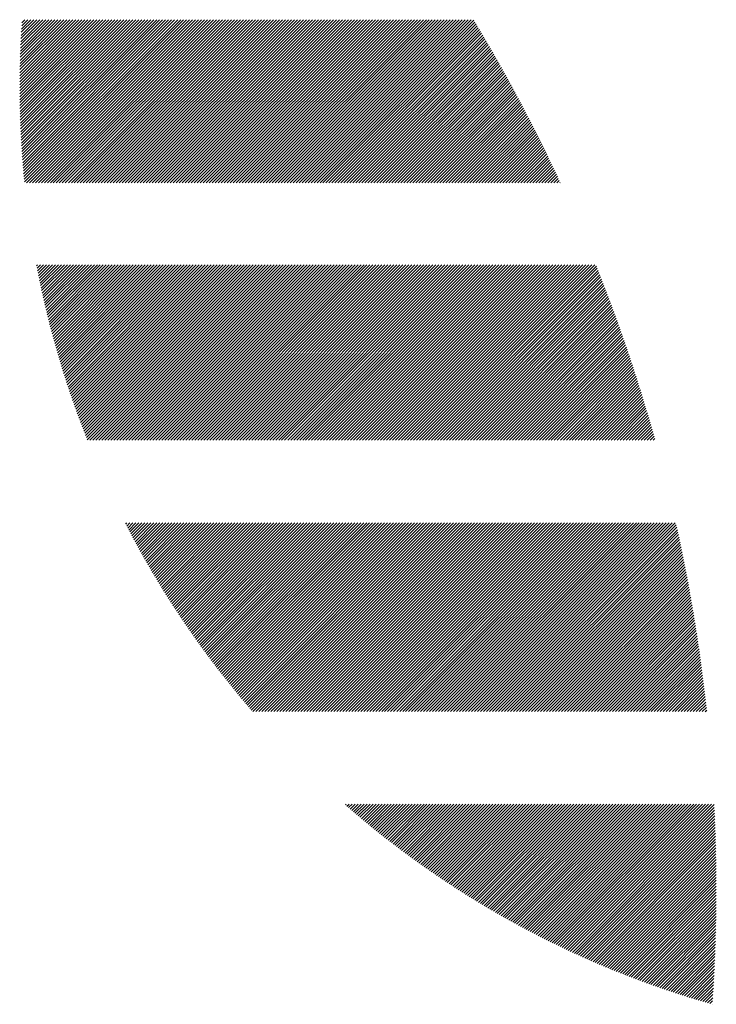
# Model space of a CAD drawing. Units: millimetres. Extents: x -317 to 313, y -250 to 223.
# Drawn here: x -313 to -299, y -195 to -174 of the extents above; entities that cross this region are included whole.
import ezdxf

# ---------------------------------------------------------------- set-up
doc = ezdxf.new("R2010")
doc.units = ezdxf.units.MM
doc.layers.add('CAXA0', color=7, linetype='Continuous', lineweight=70)
doc.layers.add('CAXA5', color=4, linetype='Continuous', lineweight=25)

# ---------------------------------------------------------------- blocks, each defined once
blk = doc.blocks.new('CAXBLOCK61')
at = {"layer": 'CAXA0', "color": 0, "linetype": 'Continuous', "lineweight": 25}
for p, q in [((-313.225, -175.548), (-311.796, -174.119)), ((-313.225, -175.485), (-311.859, -174.119)), ((-313.224, -175.735), (-311.608, -174.119)), ((-313.224, -175.673), (-311.671, -174.119)), ((-313.224, -175.61), (-311.733, -174.119)), ((-313.224, -175.422), (-311.922, -174.119)), ((-313.224, -175.358), (-311.985, -174.119)), ((-313.223, -175.798), (-311.545, -174.119)), ((-313.223, -175.295), (-312.048, -174.119)), ((-313.222, -175.859), (-311.482, -174.119)), ((-313.222, -175.231), (-312.111, -174.119)), ((-313.221, -175.921), (-311.419, -174.119)), ((-313.221, -175.167), (-312.174, -174.119)), ((-313.22, -175.983), (-311.356, -174.119)), ((-313.22, -175.103), (-312.236, -174.119)), ((-313.218, -176.044), (-311.293, -174.119)), ((-313.218, -175.039), (-312.299, -174.119)), ((-313.217, -176.105), (-311.231, -174.119)), ((-313.217, -174.974), (-312.362, -174.119)), ((-313.215, -176.166), (-311.168, -174.119)), ((-313.215, -174.909), (-312.425, -174.119)), ((-313.213, -176.227), (-311.105, -174.119)), ((-313.213, -174.844), (-312.488, -174.119)), ((-313.211, -176.288), (-311.042, -174.119)), ((-313.21, -174.779), (-312.551, -174.119)), ((-313.208, -176.349), (-310.979, -174.119)), ((-313.208, -174.714), (-312.614, -174.119)), ((-313.206, -176.409), (-310.916, -174.119)), ((-313.205, -174.648), (-312.676, -174.119)), ((-313.203, -176.469), (-310.853, -174.119)), ((-313.202, -174.582), (-312.739, -174.119)), ((-313.2, -176.529), (-310.79, -174.119)), ((-313.199, -174.516), (-312.802, -174.119)), ((-313.197, -176.589), (-310.728, -174.119)), ((-313.195, -174.449), (-312.865, -174.119)), ((-313.194, -176.648), (-310.665, -174.119)), ((-313.191, -174.383), (-312.928, -174.119)), ((-313.19, -176.708), (-310.602, -174.119)), ((-313.187, -176.767), (-310.539, -174.119)), ((-313.187, -174.316), (-312.991, -174.119)), ((-313.183, -176.826), (-310.476, -174.119)), ((-313.183, -174.249), (-313.054, -174.119)), ((-313.179, -176.885), (-310.413, -174.119)), ((-313.179, -174.182), (-313.117, -174.119)), ((-313.175, -176.944), (-310.35, -174.119)), ((-313.171, -177.003), (-310.288, -174.119)), ((-313.166, -177.061), (-310.225, -174.119)), ((-313.162, -177.12), (-310.162, -174.119)), ((-313.157, -177.178), (-310.099, -174.119)), ((-313.152, -177.236), (-310.036, -174.119)), ((-313.147, -177.294), (-309.973, -174.119)), ((-313.142, -177.351), (-309.91, -174.119)), ((-313.137, -177.409), (-309.847, -174.119)), ((-313.131, -177.466), (-309.785, -174.119)), ((-313.126, -177.523), (-309.722, -174.119)), ((-313.084, -177.545), (-309.659, -174.119)), ((-313.021, -177.545), (-309.596, -174.119)), ((-312.959, -177.545), (-309.533, -174.119)), ((-312.896, -177.545), (-309.47, -174.119)), ((-312.833, -177.545), (-309.407, -174.119)), ((-312.77, -177.545), (-309.345, -174.119)), ((-312.707, -177.545), (-309.282, -174.119)), ((-312.644, -177.545), (-309.219, -174.119)), ((-312.581, -177.545), (-309.156, -174.119)), ((-312.519, -177.545), (-309.093, -174.119)), ((-312.456, -177.545), (-309.03, -174.119)), ((-312.393, -177.545), (-308.967, -174.119)), ((-312.33, -177.545), (-308.904, -174.119)), ((-312.267, -177.545), (-308.842, -174.119)), ((-312.204, -177.545), (-308.779, -174.119)), ((-312.141, -177.545), (-308.716, -174.119)), ((-312.079, -177.545), (-308.653, -174.119)), ((-312.016, -177.545), (-308.59, -174.119)), ((-311.953, -177.545), (-308.527, -174.119)), ((-311.89, -177.545), (-308.464, -174.119)), ((-311.827, -177.545), (-308.402, -174.119)), ((-311.764, -177.545), (-308.339, -174.119)), ((-311.701, -177.545), (-308.276, -174.119)), ((-311.638, -177.545), (-308.213, -174.119)), ((-311.576, -177.545), (-308.15, -174.119)), ((-311.513, -177.545), (-308.087, -174.119)), ((-311.45, -177.545), (-308.024, -174.119)), ((-311.387, -177.545), (-307.962, -174.119)), ((-311.324, -177.545), (-307.899, -174.119)), ((-311.261, -177.545), (-307.836, -174.119)), ((-311.198, -177.545), (-307.773, -174.119)), ((-311.136, -177.545), (-307.71, -174.119)), ((-311.073, -177.545), (-307.647, -174.119)), ((-311.01, -177.545), (-307.584, -174.119)), ((-310.947, -177.545), (-307.521, -174.119)), ((-310.884, -177.545), (-307.459, -174.119)), ((-310.821, -177.545), (-307.396, -174.119)), ((-310.758, -177.545), (-307.333, -174.119)), ((-310.695, -177.545), (-307.27, -174.119)), ((-310.633, -177.545), (-307.207, -174.119)), ((-310.57, -177.545), (-307.144, -174.119)), ((-310.507, -177.545), (-307.081, -174.119)), ((-310.444, -177.545), (-307.019, -174.119)), ((-310.381, -177.545), (-306.956, -174.119)), ((-310.318, -177.545), (-306.893, -174.119)), ((-310.255, -177.545), (-306.83, -174.119)), ((-310.193, -177.545), (-306.767, -174.119)), ((-310.13, -177.545), (-306.704, -174.119)), ((-310.067, -177.545), (-306.641, -174.119)), ((-310.004, -177.545), (-306.578, -174.119)), ((-309.941, -177.545), (-306.516, -174.119)), ((-309.878, -177.545), (-306.453, -174.119)), ((-309.815, -177.545), (-306.39, -174.119)), ((-309.752, -177.545), (-306.327, -174.119)), ((-309.69, -177.545), (-306.264, -174.119)), ((-309.627, -177.545), (-306.201, -174.119)), ((-309.564, -177.545), (-306.138, -174.119)), ((-309.501, -177.545), (-306.076, -174.119)), ((-309.438, -177.545), (-306.013, -174.119)), ((-309.375, -177.545), (-305.95, -174.119)), ((-309.312, -177.545), (-305.887, -174.119)), ((-309.25, -177.545), (-305.824, -174.119)), ((-309.187, -177.545), (-305.761, -174.119)), ((-309.124, -177.545), (-305.698, -174.119)), ((-309.061, -177.545), (-305.635, -174.119)), ((-308.998, -177.545), (-305.573, -174.119)), ((-308.935, -177.545), (-305.51, -174.119)), ((-308.872, -177.545), (-305.447, -174.119)), ((-308.809, -177.545), (-305.384, -174.119)), ((-308.747, -177.545), (-305.321, -174.119)), ((-308.684, -177.545), (-305.258, -174.119)), ((-308.621, -177.545), (-305.195, -174.119)), ((-308.558, -177.545), (-305.133, -174.119)), ((-308.495, -177.545), (-305.07, -174.119)), ((-308.432, -177.545), (-305.007, -174.119)), ((-308.369, -177.545), (-304.944, -174.119)), ((-308.307, -177.545), (-304.881, -174.119)), ((-308.244, -177.545), (-304.818, -174.119)), ((-308.181, -177.545), (-304.755, -174.119)), ((-308.118, -177.545), (-304.692, -174.119)), ((-308.055, -177.545), (-304.63, -174.119)), ((-307.992, -177.545), (-304.567, -174.119)), ((-307.929, -177.545), (-304.504, -174.119)), ((-307.866, -177.545), (-304.441, -174.119)), ((-307.804, -177.545), (-304.378, -174.119)), ((-307.741, -177.545), (-304.315, -174.119)), ((-307.678, -177.545), (-304.252, -174.119)), ((-307.615, -177.545), (-304.19, -174.119)), ((-307.552, -177.545), (-304.127, -174.119)), ((-307.489, -177.545), (-304.064, -174.119)), ((-307.426, -177.545), (-304.001, -174.119)), ((-307.364, -177.545), (-303.938, -174.119)), ((-307.301, -177.545), (-303.875, -174.119)), ((-307.238, -177.545), (-303.812, -174.119)), ((-307.175, -177.545), (-303.749, -174.119)), ((-307.112, -177.545), (-303.697, -174.13)), ((-307.049, -177.545), (-303.673, -174.169)), ((-306.986, -177.545), (-303.65, -174.208)), ((-306.923, -177.545), (-303.626, -174.248)), ((-306.861, -177.545), (-303.603, -174.287)), ((-306.798, -177.545), (-303.579, -174.326)), ((-306.735, -177.545), (-303.556, -174.366)), ((-306.672, -177.545), (-303.532, -174.405)), ((-306.609, -177.545), (-303.509, -174.445)), ((-306.546, -177.545), (-303.486, -174.484)), ((-306.483, -177.545), (-303.462, -174.524)), ((-306.421, -177.545), (-303.439, -174.563)), ((-306.358, -177.545), (-303.416, -174.603)), ((-306.295, -177.545), (-303.393, -174.643)), ((-306.232, -177.545), (-303.369, -174.682)), ((-306.169, -177.545), (-303.346, -174.722)), ((-306.106, -177.545), (-303.323, -174.762)), ((-306.043, -177.545), (-303.3, -174.802)), ((-305.98, -177.545), (-303.277, -174.842)), ((-305.918, -177.545), (-303.254, -174.882)), ((-305.855, -177.545), (-303.232, -174.922)), ((-305.792, -177.545), (-303.209, -174.962)), ((-305.729, -177.545), (-303.186, -175.002)), ((-305.666, -177.545), (-303.163, -175.042)), ((-305.603, -177.545), (-303.141, -175.082)), ((-305.54, -177.545), (-303.118, -175.123)), ((-305.478, -177.545), (-303.095, -175.163)), ((-305.415, -177.545), (-303.073, -175.203)), ((-305.352, -177.545), (-303.05, -175.243)), ((-305.289, -177.545), (-303.028, -175.284)), ((-305.226, -177.545), (-303.005, -175.324)), ((-305.163, -177.545), (-302.983, -175.365)), ((-305.1, -177.545), (-302.961, -175.405)), ((-305.037, -177.545), (-302.939, -175.446)), ((-304.975, -177.545), (-302.916, -175.487)), ((-304.912, -177.545), (-302.894, -175.527)), ((-304.849, -177.545), (-302.872, -175.568)), ((-304.786, -177.545), (-302.85, -175.609)), ((-304.723, -177.545), (-302.828, -175.65)), ((-304.66, -177.545), (-302.806, -175.69)), ((-304.597, -177.545), (-302.784, -175.731)), ((-304.535, -177.545), (-302.762, -175.772)), ((-304.472, -177.545), (-302.74, -175.813)), ((-304.409, -177.545), (-302.718, -175.854)), ((-304.346, -177.545), (-302.696, -175.895)), ((-304.283, -177.545), (-302.675, -175.937)), ((-304.22, -177.545), (-302.653, -175.978)), ((-304.157, -177.545), (-302.631, -176.019)), ((-304.095, -177.545), (-302.61, -176.06)), ((-304.032, -177.545), (-302.588, -176.101)), ((-303.969, -177.545), (-302.567, -176.143)), ((-303.906, -177.545), (-302.545, -176.184)), ((-303.843, -177.545), (-302.524, -176.226)), ((-303.78, -177.545), (-302.502, -176.267)), ((-303.717, -177.545), (-302.481, -176.309)), ((-303.654, -177.545), (-302.46, -176.35)), ((-303.592, -177.545), (-302.439, -176.392)), ((-303.529, -177.545), (-302.417, -176.434)), ((-303.466, -177.545), (-302.396, -176.475)), ((-303.403, -177.545), (-302.375, -176.517)), ((-303.34, -177.545), (-302.354, -176.559)), ((-303.277, -177.545), (-302.333, -176.601)), ((-303.214, -177.545), (-302.312, -176.643)), ((-303.152, -177.545), (-302.291, -176.685)), ((-303.089, -177.545), (-302.27, -176.727)), ((-303.026, -177.545), (-302.25, -176.769)), ((-302.963, -177.545), (-302.229, -176.811)), ((-302.9, -177.545), (-302.208, -176.853)), ((-302.837, -177.545), (-302.187, -176.895)), ((-302.774, -177.545), (-302.167, -176.937)), ((-302.711, -177.545), (-302.146, -176.98)), ((-302.649, -177.545), (-302.126, -177.022)), ((-302.586, -177.545), (-302.105, -177.064)), ((-302.523, -177.545), (-302.085, -177.107)), ((-302.46, -177.545), (-302.064, -177.149)), ((-302.397, -177.545), (-302.044, -177.192)), ((-302.334, -177.545), (-302.024, -177.234)), ((-302.271, -177.545), (-302.003, -177.277)), ((-302.209, -177.545), (-301.983, -177.32)), ((-302.146, -177.545), (-301.963, -177.362)), ((-302.083, -177.545), (-301.943, -177.405)), ((-302.02, -177.545), (-301.923, -177.448)), ((-301.957, -177.545), (-301.903, -177.491)), ((-301.894, -177.545), (-301.883, -177.534)), ((-312.871, -179.281), (-312.853, -179.262)), ((-312.861, -179.333), (-312.79, -179.262)), ((-312.851, -179.386), (-312.727, -179.262)), ((-312.84, -179.439), (-312.664, -179.262)), ((-312.83, -179.491), (-312.601, -179.262)), ((-312.819, -179.543), (-312.538, -179.262)), ((-312.809, -179.595), (-312.476, -179.262)), ((-312.798, -179.647), (-312.413, -179.262)), ((-312.787, -179.699), (-312.35, -179.262)), ((-312.776, -179.751), (-312.287, -179.262)), ((-312.765, -179.803), (-312.224, -179.262)), ((-312.753, -179.854), (-312.161, -179.262)), ((-312.742, -179.906), (-312.098, -179.262)), ((-312.73, -179.957), (-312.036, -179.262)), ((-312.719, -180.008), (-311.973, -179.262)), ((-312.707, -180.059), (-311.91, -179.262)), ((-312.695, -180.11), (-311.847, -179.262)), ((-312.683, -180.161), (-311.784, -179.262)), ((-312.671, -180.212), (-311.721, -179.262)), ((-312.658, -180.262), (-311.658, -179.262)), ((-312.646, -180.313), (-311.595, -179.262)), ((-312.634, -180.363), (-311.533, -179.262)), ((-312.621, -180.414), (-311.47, -179.262)), ((-312.608, -180.464), (-311.407, -179.262)), ((-312.596, -180.514), (-311.344, -179.262)), ((-312.583, -180.564), (-311.281, -179.262)), ((-312.57, -180.614), (-311.218, -179.262)), ((-312.557, -180.663), (-311.155, -179.262)), ((-312.543, -180.713), (-311.093, -179.262)), ((-312.53, -180.763), (-311.03, -179.262)), ((-312.517, -180.812), (-310.967, -179.262)), ((-312.503, -180.861), (-310.904, -179.262)), ((-312.489, -180.911), (-310.841, -179.262)), ((-312.476, -180.96), (-310.778, -179.262)), ((-312.462, -181.009), (-310.715, -179.262)), ((-312.448, -181.058), (-310.652, -179.262)), ((-312.434, -181.106), (-310.59, -179.262)), ((-312.42, -181.155), (-310.527, -179.262)), ((-312.405, -181.204), (-310.464, -179.262)), ((-312.391, -181.252), (-310.401, -179.262)), ((-312.376, -181.3), (-310.338, -179.262)), ((-312.362, -181.349), (-310.275, -179.262)), ((-312.347, -181.397), (-310.212, -179.262)), ((-312.332, -181.445), (-310.15, -179.262)), ((-312.317, -181.493), (-310.087, -179.262)), ((-312.302, -181.541), (-310.024, -179.262)), ((-312.287, -181.589), (-309.961, -179.262)), ((-312.272, -181.636), (-309.898, -179.262)), ((-312.257, -181.684), (-309.835, -179.262)), ((-312.241, -181.731), (-309.772, -179.262)), ((-312.226, -181.779), (-309.709, -179.262)), ((-312.21, -181.826), (-309.647, -179.262)), ((-312.195, -181.873), (-309.584, -179.262)), ((-312.179, -181.92), (-309.521, -179.262)), ((-312.163, -181.967), (-309.458, -179.262)), ((-312.147, -182.014), (-309.395, -179.262)), ((-312.131, -182.061), (-309.332, -179.262)), ((-312.115, -182.108), (-309.269, -179.262)), ((-312.098, -182.154), (-309.207, -179.262)), ((-312.082, -182.201), (-309.144, -179.262)), ((-312.066, -182.247), (-309.081, -179.262)), ((-312.049, -182.293), (-309.018, -179.262)), ((-312.032, -182.34), (-308.955, -179.262)), ((-312.016, -182.386), (-308.892, -179.262)), ((-311.999, -182.432), (-308.829, -179.262)), ((-311.982, -182.478), (-308.766, -179.262)), ((-311.965, -182.524), (-308.704, -179.262)), ((-311.948, -182.569), (-308.641, -179.262)), ((-311.931, -182.615), (-308.578, -179.262)), ((-311.913, -182.661), (-308.515, -179.262)), ((-311.896, -182.706), (-308.452, -179.262)), ((-311.878, -182.751), (-308.389, -179.262)), ((-311.861, -182.797), (-308.326, -179.262)), ((-311.843, -182.842), (-308.264, -179.262)), ((-311.825, -182.887), (-308.201, -179.262)), ((-311.808, -182.932), (-308.138, -179.262)), ((-311.751, -182.938), (-308.075, -179.262)), ((-311.688, -182.938), (-308.012, -179.262)), ((-311.625, -182.938), (-307.949, -179.262)), ((-311.562, -182.938), (-307.886, -179.262)), ((-311.5, -182.938), (-307.823, -179.262)), ((-311.437, -182.938), (-307.761, -179.262)), ((-311.374, -182.938), (-307.698, -179.262)), ((-311.311, -182.938), (-307.635, -179.262)), ((-311.248, -182.938), (-307.572, -179.262)), ((-311.185, -182.938), (-307.509, -179.262)), ((-311.122, -182.938), (-307.446, -179.262)), ((-311.059, -182.938), (-307.383, -179.262)), ((-310.997, -182.938), (-307.321, -179.262)), ((-310.934, -182.938), (-307.258, -179.262)), ((-310.871, -182.938), (-307.195, -179.262)), ((-310.808, -182.938), (-307.132, -179.262)), ((-310.745, -182.938), (-307.069, -179.262)), ((-310.682, -182.938), (-307.006, -179.262)), ((-310.619, -182.938), (-306.943, -179.262)), ((-310.557, -182.938), (-306.881, -179.262)), ((-310.494, -182.938), (-306.818, -179.262)), ((-310.431, -182.938), (-306.755, -179.262)), ((-310.368, -182.938), (-306.692, -179.262)), ((-310.305, -182.938), (-306.629, -179.262)), ((-310.242, -182.938), (-306.566, -179.262)), ((-310.179, -182.938), (-306.503, -179.262)), ((-310.116, -182.938), (-306.44, -179.262)), ((-310.054, -182.938), (-306.378, -179.262)), ((-309.991, -182.938), (-306.315, -179.262)), ((-309.928, -182.938), (-306.252, -179.262)), ((-309.865, -182.938), (-306.189, -179.262)), ((-309.802, -182.938), (-306.126, -179.262)), ((-309.739, -182.938), (-306.063, -179.262)), ((-309.676, -182.938), (-306, -179.262)), ((-309.614, -182.938), (-305.938, -179.262)), ((-309.551, -182.938), (-305.875, -179.262)), ((-309.488, -182.938), (-305.812, -179.262)), ((-309.425, -182.938), (-305.749, -179.262)), ((-309.362, -182.938), (-305.686, -179.262)), ((-309.299, -182.938), (-305.623, -179.262)), ((-309.236, -182.938), (-305.56, -179.262)), ((-309.173, -182.938), (-305.497, -179.262)), ((-309.111, -182.938), (-305.435, -179.262)), ((-309.048, -182.938), (-305.372, -179.262)), ((-308.985, -182.938), (-305.309, -179.262)), ((-308.922, -182.938), (-305.246, -179.262)), ((-308.859, -182.938), (-305.183, -179.262)), ((-308.796, -182.938), (-305.12, -179.262)), ((-308.733, -182.938), (-305.057, -179.262)), ((-308.671, -182.938), (-304.995, -179.262)), ((-308.608, -182.938), (-304.932, -179.262)), ((-308.545, -182.938), (-304.869, -179.262)), ((-308.482, -182.938), (-304.806, -179.262)), ((-308.419, -182.938), (-304.743, -179.262)), ((-308.356, -182.938), (-304.68, -179.262)), ((-308.293, -182.938), (-304.617, -179.262)), ((-308.23, -182.938), (-304.554, -179.262)), ((-308.168, -182.938), (-304.492, -179.262)), ((-308.105, -182.938), (-304.429, -179.262)), ((-308.042, -182.938), (-304.366, -179.262)), ((-307.979, -182.938), (-304.303, -179.262)), ((-307.916, -182.938), (-304.24, -179.262)), ((-307.853, -182.938), (-304.177, -179.262)), ((-307.79, -182.938), (-304.114, -179.262)), ((-307.728, -182.938), (-304.052, -179.262)), ((-307.665, -182.938), (-303.989, -179.262)), ((-307.602, -182.938), (-303.926, -179.262)), ((-307.539, -182.938), (-303.863, -179.262)), ((-307.476, -182.938), (-303.8, -179.262)), ((-307.413, -182.938), (-303.737, -179.262)), ((-307.35, -182.938), (-303.674, -179.262)), ((-307.287, -182.938), (-303.611, -179.262)), ((-307.225, -182.938), (-303.549, -179.262)), ((-307.162, -182.938), (-303.486, -179.262)), ((-307.099, -182.938), (-303.423, -179.262)), ((-307.036, -182.938), (-303.36, -179.262)), ((-306.973, -182.938), (-303.297, -179.262)), ((-306.91, -182.938), (-303.234, -179.262)), ((-306.847, -182.938), (-303.171, -179.262)), ((-306.785, -182.938), (-303.109, -179.262)), ((-306.722, -182.938), (-303.046, -179.262)), ((-306.659, -182.938), (-302.983, -179.262)), ((-306.596, -182.938), (-302.92, -179.262)), ((-306.533, -182.938), (-302.857, -179.262)), ((-306.47, -182.938), (-302.794, -179.262)), ((-306.407, -182.938), (-302.731, -179.262)), ((-306.344, -182.938), (-302.668, -179.262)), ((-306.282, -182.938), (-302.606, -179.262)), ((-306.219, -182.938), (-302.543, -179.262)), ((-306.156, -182.938), (-302.48, -179.262)), ((-306.093, -182.938), (-302.417, -179.262)), ((-306.03, -182.938), (-302.354, -179.262)), ((-305.967, -182.938), (-302.291, -179.262)), ((-305.904, -182.938), (-302.228, -179.262)), ((-305.842, -182.938), (-302.166, -179.262)), ((-305.779, -182.938), (-302.103, -179.262)), ((-305.716, -182.938), (-302.04, -179.262)), ((-305.653, -182.938), (-301.977, -179.262)), ((-305.59, -182.938), (-301.914, -179.262)), ((-305.527, -182.938), (-301.851, -179.262)), ((-305.464, -182.938), (-301.788, -179.262)), ((-305.401, -182.938), (-301.725, -179.262)), ((-305.339, -182.938), (-301.663, -179.262)), ((-305.276, -182.938), (-301.6, -179.262)), ((-305.213, -182.938), (-301.537, -179.262)), ((-305.15, -182.938), (-301.474, -179.262)), ((-305.087, -182.938), (-301.411, -179.262)), ((-305.024, -182.938), (-301.348, -179.262)), ((-304.961, -182.938), (-301.285, -179.262)), ((-304.899, -182.938), (-301.223, -179.262)), ((-304.836, -182.938), (-301.16, -179.262)), ((-304.773, -182.938), (-301.124, -179.29)), ((-304.71, -182.938), (-301.107, -179.335)), ((-304.647, -182.938), (-301.089, -179.38)), ((-304.584, -182.938), (-301.071, -179.425)), ((-304.521, -182.938), (-301.053, -179.47)), ((-304.458, -182.938), (-301.035, -179.515)), ((-304.396, -182.938), (-301.018, -179.56)), ((-304.333, -182.938), (-301, -179.605)), ((-304.27, -182.938), (-300.982, -179.651)), ((-304.207, -182.938), (-300.965, -179.696)), ((-304.144, -182.938), (-300.947, -179.742)), ((-304.081, -182.938), (-300.93, -179.787)), ((-304.018, -182.938), (-300.913, -179.832)), ((-303.956, -182.938), (-300.895, -179.878)), ((-303.893, -182.938), (-300.878, -179.924)), ((-303.83, -182.938), (-300.861, -179.969)), ((-303.767, -182.938), (-300.844, -180.015)), ((-303.704, -182.938), (-300.827, -180.061)), ((-303.641, -182.938), (-300.81, -180.107)), ((-303.578, -182.938), (-300.793, -180.152)), ((-303.516, -182.938), (-300.776, -180.198)), ((-303.453, -182.938), (-300.759, -180.244)), ((-303.39, -182.938), (-300.742, -180.29)), ((-303.327, -182.938), (-300.725, -180.336)), ((-303.264, -182.938), (-300.708, -180.383)), ((-303.201, -182.938), (-300.692, -180.429)), ((-303.138, -182.938), (-300.675, -180.475)), ((-303.075, -182.938), (-300.658, -180.521)), ((-303.013, -182.938), (-300.642, -180.568)), ((-302.95, -182.938), (-300.625, -180.614)), ((-302.887, -182.938), (-300.609, -180.66)), ((-302.824, -182.938), (-300.593, -180.707)), ((-302.761, -182.938), (-300.576, -180.754)), ((-302.698, -182.938), (-300.56, -180.8)), ((-302.635, -182.938), (-300.544, -180.847)), ((-302.573, -182.938), (-300.528, -180.894)), ((-302.51, -182.938), (-300.512, -180.94)), ((-302.447, -182.938), (-300.496, -180.987)), ((-302.384, -182.938), (-300.48, -181.034)), ((-302.321, -182.938), (-300.464, -181.081)), ((-302.258, -182.938), (-300.448, -181.128)), ((-302.195, -182.938), (-300.432, -181.175)), ((-302.132, -182.938), (-300.416, -181.222)), ((-302.07, -182.938), (-300.401, -181.269)), ((-302.007, -182.938), (-300.385, -181.317)), ((-301.944, -182.938), (-300.369, -181.364)), ((-301.881, -182.938), (-300.354, -181.411)), ((-301.818, -182.938), (-300.338, -181.459)), ((-301.755, -182.938), (-300.323, -181.506)), ((-301.692, -182.938), (-300.308, -181.554)), ((-301.63, -182.938), (-300.292, -181.601)), ((-301.567, -182.938), (-300.277, -181.649)), ((-301.504, -182.938), (-300.262, -181.696)), ((-301.441, -182.938), (-300.247, -181.744)), ((-301.378, -182.938), (-300.232, -181.792)), ((-301.315, -182.938), (-300.217, -181.84)), ((-301.252, -182.938), (-300.202, -181.888)), ((-301.189, -182.938), (-300.187, -181.936)), ((-301.127, -182.938), (-300.172, -181.984)), ((-301.064, -182.938), (-300.157, -182.032)), ((-301.001, -182.938), (-300.142, -182.08)), ((-300.938, -182.938), (-300.128, -182.128)), ((-300.875, -182.938), (-300.113, -182.176)), ((-300.812, -182.938), (-300.099, -182.225)), ((-300.749, -182.938), (-300.084, -182.273)), ((-300.687, -182.938), (-300.07, -182.321)), ((-300.624, -182.938), (-300.055, -182.37)), ((-300.561, -182.938), (-300.041, -182.418)), ((-300.498, -182.938), (-300.027, -182.467)), ((-300.435, -182.938), (-300.012, -182.516)), ((-300.372, -182.938), (-299.998, -182.564)), ((-300.309, -182.938), (-299.984, -182.613)), ((-300.246, -182.938), (-299.97, -182.662)), ((-300.184, -182.938), (-299.956, -182.711)), ((-300.121, -182.938), (-299.942, -182.76)), ((-300.058, -182.938), (-299.928, -182.809)), ((-299.995, -182.938), (-299.915, -182.858)), ((-299.932, -182.938), (-299.901, -182.907)), ((-311.001, -184.703), (-310.974, -184.676)), ((-310.98, -184.744), (-310.911, -184.676)), ((-310.958, -184.786), (-310.848, -184.676)), ((-310.937, -184.827), (-310.785, -184.676)), ((-310.915, -184.868), (-310.722, -184.676)), ((-310.893, -184.909), (-310.659, -184.676)), ((-310.871, -184.95), (-310.597, -184.676)), ((-310.849, -184.991), (-310.534, -184.676)), ((-310.827, -185.032), (-310.471, -184.676)), ((-310.805, -185.073), (-310.408, -184.676)), ((-310.783, -185.114), (-310.345, -184.676)), ((-310.761, -185.154), (-310.282, -184.676)), ((-310.739, -185.195), (-310.219, -184.676)), ((-310.716, -185.236), (-310.156, -184.676)), ((-310.694, -185.276), (-310.094, -184.676)), ((-310.671, -185.316), (-310.031, -184.676)), ((-310.649, -185.356), (-309.968, -184.676)), ((-310.626, -185.397), (-309.905, -184.676)), ((-310.603, -185.437), (-309.842, -184.676)), ((-310.58, -185.477), (-309.779, -184.676)), ((-310.557, -185.517), (-309.716, -184.676)), ((-310.534, -185.557), (-309.654, -184.676)), ((-310.511, -185.596), (-309.591, -184.676)), ((-310.488, -185.636), (-309.528, -184.676)), ((-310.465, -185.676), (-309.465, -184.676)), ((-310.442, -185.715), (-309.402, -184.676)), ((-310.418, -185.755), (-309.339, -184.676)), ((-310.395, -185.794), (-309.276, -184.676)), ((-310.371, -185.833), (-309.213, -184.676)), ((-310.348, -185.873), (-309.151, -184.676)), ((-310.324, -185.912), (-309.088, -184.676)), ((-310.3, -185.951), (-309.025, -184.676)), ((-310.276, -185.99), (-308.962, -184.676)), ((-310.252, -186.029), (-308.899, -184.676)), ((-310.228, -186.068), (-308.836, -184.676)), ((-310.204, -186.107), (-308.773, -184.676)), ((-310.18, -186.145), (-308.711, -184.676)), ((-310.156, -186.184), (-308.648, -184.676)), ((-310.132, -186.222), (-308.585, -184.676)), ((-310.107, -186.261), (-308.522, -184.676)), ((-310.083, -186.299), (-308.459, -184.676)), ((-310.058, -186.338), (-308.396, -184.676)), ((-310.034, -186.376), (-308.333, -184.676)), ((-310.009, -186.414), (-308.27, -184.676)), ((-309.984, -186.452), (-308.208, -184.676)), ((-309.959, -186.49), (-308.145, -184.676)), ((-309.935, -186.528), (-308.082, -184.676)), ((-309.91, -186.566), (-308.019, -184.676)), ((-309.884, -186.604), (-307.956, -184.676)), ((-309.859, -186.642), (-307.893, -184.676)), ((-309.834, -186.679), (-307.83, -184.676)), ((-309.809, -186.717), (-307.768, -184.676)), ((-309.784, -186.754), (-307.705, -184.676)), ((-309.758, -186.792), (-307.642, -184.676)), ((-309.733, -186.829), (-307.579, -184.676)), ((-309.707, -186.867), (-307.516, -184.676)), ((-309.681, -186.904), (-307.453, -184.676)), ((-309.656, -186.941), (-307.39, -184.676)), ((-309.63, -186.978), (-307.327, -184.676)), ((-309.604, -187.015), (-307.265, -184.676)), ((-309.578, -187.052), (-307.202, -184.676)), ((-309.552, -187.089), (-307.139, -184.676)), ((-309.526, -187.126), (-307.076, -184.676)), ((-309.5, -187.162), (-307.013, -184.676)), ((-309.474, -187.199), (-306.95, -184.676)), ((-309.447, -187.236), (-306.887, -184.676)), ((-309.421, -187.272), (-306.825, -184.676)), ((-309.395, -187.308), (-306.762, -184.676)), ((-309.368, -187.345), (-306.699, -184.676)), ((-309.341, -187.381), (-306.636, -184.676)), ((-309.315, -187.417), (-306.573, -184.676)), ((-309.288, -187.453), (-306.51, -184.676)), ((-309.261, -187.489), (-306.447, -184.676)), ((-309.234, -187.525), (-306.384, -184.676)), ((-309.207, -187.561), (-306.322, -184.676)), ((-309.18, -187.597), (-306.259, -184.676)), ((-309.153, -187.633), (-306.196, -184.676)), ((-309.126, -187.669), (-306.133, -184.676)), ((-309.099, -187.704), (-306.07, -184.676)), ((-309.072, -187.74), (-306.007, -184.676)), ((-309.044, -187.775), (-305.944, -184.676)), ((-309.017, -187.811), (-305.882, -184.676)), ((-308.989, -187.846), (-305.819, -184.676)), ((-308.962, -187.881), (-305.756, -184.676)), ((-308.934, -187.917), (-305.693, -184.676)), ((-308.906, -187.952), (-305.63, -184.676)), ((-308.878, -187.987), (-305.567, -184.676)), ((-308.85, -188.022), (-305.504, -184.676)), ((-308.823, -188.057), (-305.442, -184.676)), ((-308.795, -188.092), (-305.379, -184.676)), ((-308.766, -188.126), (-305.316, -184.676)), ((-308.738, -188.161), (-305.253, -184.676)), ((-308.71, -188.196), (-305.19, -184.676)), ((-308.682, -188.23), (-305.127, -184.676)), ((-308.653, -188.265), (-305.064, -184.676)), ((-308.625, -188.299), (-305.001, -184.676)), ((-308.596, -188.333), (-304.939, -184.676)), ((-308.568, -188.368), (-304.876, -184.676)), ((-308.539, -188.402), (-304.813, -184.676)), ((-308.51, -188.436), (-304.75, -184.676)), ((-308.482, -188.47), (-304.687, -184.676)), ((-308.453, -188.504), (-304.624, -184.676)), ((-308.424, -188.538), (-304.561, -184.676)), ((-308.395, -188.572), (-304.499, -184.676)), ((-308.366, -188.606), (-304.436, -184.676)), ((-308.333, -188.636), (-304.373, -184.676)), ((-308.27, -188.636), (-304.31, -184.676)), ((-308.207, -188.636), (-304.247, -184.676)), ((-308.144, -188.636), (-304.184, -184.676)), ((-308.081, -188.636), (-304.121, -184.676)), ((-308.018, -188.636), (-304.058, -184.676)), ((-307.956, -188.636), (-303.996, -184.676)), ((-307.893, -188.636), (-303.933, -184.676)), ((-307.83, -188.636), (-303.87, -184.676)), ((-307.767, -188.636), (-303.807, -184.676)), ((-307.704, -188.636), (-303.744, -184.676)), ((-307.641, -188.636), (-303.681, -184.676)), ((-307.578, -188.636), (-303.618, -184.676)), ((-307.515, -188.636), (-303.556, -184.676)), ((-307.453, -188.636), (-303.493, -184.676)), ((-307.39, -188.636), (-303.43, -184.676)), ((-307.327, -188.636), (-303.367, -184.676)), ((-307.264, -188.636), (-303.304, -184.676)), ((-307.201, -188.636), (-303.241, -184.676)), ((-307.138, -188.636), (-303.178, -184.676)), ((-307.075, -188.636), (-303.115, -184.676)), ((-307.013, -188.636), (-303.053, -184.676)), ((-306.95, -188.636), (-302.99, -184.676)), ((-306.887, -188.636), (-302.927, -184.676)), ((-306.824, -188.636), (-302.864, -184.676)), ((-306.761, -188.636), (-302.801, -184.676)), ((-306.698, -188.636), (-302.738, -184.676)), ((-306.635, -188.636), (-302.675, -184.676)), ((-306.572, -188.636), (-302.613, -184.676)), ((-306.51, -188.636), (-302.55, -184.676)), ((-306.447, -188.636), (-302.487, -184.676)), ((-306.384, -188.636), (-302.424, -184.676)), ((-306.321, -188.636), (-302.361, -184.676)), ((-306.258, -188.636), (-302.298, -184.676)), ((-306.195, -188.636), (-302.235, -184.676)), ((-306.132, -188.636), (-302.172, -184.676)), ((-306.07, -188.636), (-302.11, -184.676)), ((-306.007, -188.636), (-302.047, -184.676)), ((-305.944, -188.636), (-301.984, -184.676)), ((-305.881, -188.636), (-301.921, -184.676)), ((-305.818, -188.636), (-301.858, -184.676)), ((-305.755, -188.636), (-301.795, -184.676)), ((-305.692, -188.636), (-301.732, -184.676)), ((-305.629, -188.636), (-301.67, -184.676)), ((-305.567, -188.636), (-301.607, -184.676)), ((-305.504, -188.636), (-301.544, -184.676)), ((-305.441, -188.636), (-301.481, -184.676)), ((-305.378, -188.636), (-301.418, -184.676)), ((-305.315, -188.636), (-301.355, -184.676)), ((-305.252, -188.636), (-301.292, -184.676)), ((-305.189, -188.636), (-301.229, -184.676)), ((-305.127, -188.636), (-301.167, -184.676)), ((-305.064, -188.636), (-301.104, -184.676)), ((-305.001, -188.636), (-301.041, -184.676)), ((-304.938, -188.636), (-300.978, -184.676)), ((-304.875, -188.636), (-300.915, -184.676)), ((-304.812, -188.636), (-300.852, -184.676)), ((-304.749, -188.636), (-300.789, -184.676)), ((-304.686, -188.636), (-300.727, -184.676)), ((-304.624, -188.636), (-300.664, -184.676)), ((-304.561, -188.636), (-300.601, -184.676)), ((-304.498, -188.636), (-300.538, -184.676)), ((-304.435, -188.636), (-300.475, -184.676)), ((-304.372, -188.636), (-300.412, -184.676)), ((-304.309, -188.636), (-300.349, -184.676)), ((-304.246, -188.636), (-300.286, -184.676)), ((-304.184, -188.636), (-300.224, -184.676)), ((-304.121, -188.636), (-300.161, -184.676)), ((-304.058, -188.636), (-300.098, -184.676)), ((-303.995, -188.636), (-300.035, -184.676)), ((-303.932, -188.636), (-299.972, -184.676)), ((-303.869, -188.636), (-299.909, -184.676)), ((-303.806, -188.636), (-299.846, -184.676)), ((-303.743, -188.636), (-299.784, -184.676)), ((-303.681, -188.636), (-299.721, -184.676)), ((-303.618, -188.636), (-299.658, -184.676)), ((-303.555, -188.636), (-299.595, -184.676)), ((-303.492, -188.636), (-299.532, -184.676)), ((-303.429, -188.636), (-299.469, -184.676)), ((-303.366, -188.636), (-299.448, -184.717)), ((-303.303, -188.636), (-299.436, -184.768)), ((-303.241, -188.636), (-299.425, -184.82)), ((-303.178, -188.636), (-299.414, -184.871)), ((-303.115, -188.636), (-299.402, -184.923)), ((-303.052, -188.636), (-299.391, -184.975)), ((-302.989, -188.636), (-299.38, -185.027)), ((-302.926, -188.636), (-299.369, -185.079)), ((-302.863, -188.636), (-299.358, -185.13)), ((-302.8, -188.636), (-299.347, -185.182)), ((-302.738, -188.636), (-299.337, -185.235)), ((-302.675, -188.636), (-299.326, -185.287)), ((-302.612, -188.636), (-299.315, -185.339)), ((-302.549, -188.636), (-299.305, -185.391)), ((-302.486, -188.636), (-299.294, -185.443)), ((-302.423, -188.636), (-299.284, -185.496)), ((-302.36, -188.636), (-299.273, -185.548)), ((-302.298, -188.636), (-299.263, -185.601)), ((-302.235, -188.636), (-299.253, -185.653)), ((-302.172, -188.636), (-299.242, -185.706)), ((-302.109, -188.636), (-299.232, -185.759)), ((-302.046, -188.636), (-299.222, -185.812)), ((-301.983, -188.636), (-299.212, -185.865)), ((-301.92, -188.636), (-299.202, -185.918)), ((-301.857, -188.636), (-299.193, -185.971)), ((-301.795, -188.636), (-299.183, -186.024)), ((-301.732, -188.636), (-299.173, -186.077)), ((-301.669, -188.636), (-299.164, -186.13)), ((-301.606, -188.636), (-299.154, -186.184)), ((-301.543, -188.636), (-299.145, -186.237)), ((-301.48, -188.636), (-299.135, -186.29)), ((-301.417, -188.636), (-299.126, -186.344)), ((-301.355, -188.636), (-299.117, -186.398)), ((-301.292, -188.636), (-299.107, -186.451)), ((-301.229, -188.636), (-299.098, -186.505)), ((-301.166, -188.636), (-299.089, -186.559)), ((-301.103, -188.636), (-299.08, -186.613)), ((-301.04, -188.636), (-299.071, -186.667)), ((-300.977, -188.636), (-299.063, -186.721)), ((-300.915, -188.636), (-299.054, -186.775)), ((-300.852, -188.636), (-299.045, -186.829)), ((-300.789, -188.636), (-299.037, -186.883)), ((-300.726, -188.636), (-299.028, -186.938)), ((-300.663, -188.636), (-299.02, -186.992)), ((-300.6, -188.636), (-299.011, -187.047)), ((-300.537, -188.636), (-299.003, -187.101)), ((-300.474, -188.636), (-298.995, -187.156)), ((-300.412, -188.636), (-298.987, -187.211)), ((-300.349, -188.636), (-298.979, -187.265)), ((-300.286, -188.636), (-298.971, -187.32)), ((-300.223, -188.636), (-298.963, -187.375)), ((-300.16, -188.636), (-298.955, -187.43)), ((-300.097, -188.636), (-298.947, -187.485)), ((-300.034, -188.636), (-298.939, -187.541)), ((-299.972, -188.636), (-298.932, -187.596)), ((-299.909, -188.636), (-298.924, -187.651)), ((-299.846, -188.636), (-298.917, -187.707)), ((-299.783, -188.636), (-298.91, -187.762)), ((-299.72, -188.636), (-298.902, -187.818)), ((-299.657, -188.636), (-298.895, -187.873)), ((-299.594, -188.636), (-298.888, -187.929)), ((-299.531, -188.636), (-298.881, -187.985)), ((-299.469, -188.636), (-298.874, -188.041)), ((-299.406, -188.636), (-298.867, -188.097)), ((-299.343, -188.636), (-298.86, -188.153)), ((-299.28, -188.636), (-298.854, -188.209)), ((-299.217, -188.636), (-298.847, -188.265)), ((-299.154, -188.636), (-298.84, -188.322)), ((-299.091, -188.636), (-298.834, -188.378)), ((-299.029, -188.636), (-298.828, -188.435)), ((-298.966, -188.636), (-298.821, -188.491)), ((-298.903, -188.636), (-298.815, -188.548)), ((-298.84, -188.636), (-298.809, -188.605)), ((-306.392, -190.593), (-306.376, -190.576)), ((-306.359, -190.622), (-306.313, -190.576)), ((-306.325, -190.651), (-306.25, -190.576)), ((-306.291, -190.68), (-306.187, -190.576)), ((-306.257, -190.709), (-306.124, -190.576)), ((-306.224, -190.738), (-306.062, -190.576)), ((-306.19, -190.767), (-305.999, -190.576)), ((-306.156, -190.796), (-305.936, -190.576)), ((-306.122, -190.825), (-305.873, -190.576)), ((-306.087, -190.854), (-305.81, -190.576)), ((-306.053, -190.883), (-305.747, -190.576)), ((-306.019, -190.911), (-305.684, -190.576)), ((-305.985, -190.94), (-305.622, -190.576)), ((-305.95, -190.968), (-305.559, -190.576)), ((-305.916, -190.996), (-305.496, -190.576)), ((-305.881, -191.025), (-305.433, -190.576)), ((-305.847, -191.053), (-305.37, -190.576)), ((-305.812, -191.081), (-305.307, -190.576)), ((-305.777, -191.109), (-305.244, -190.576)), ((-305.742, -191.137), (-305.181, -190.576)), ((-305.707, -191.165), (-305.119, -190.576)), ((-305.672, -191.193), (-305.056, -190.576)), ((-305.637, -191.221), (-304.993, -190.576)), ((-305.602, -191.249), (-304.93, -190.576)), ((-305.567, -191.276), (-304.867, -190.576)), ((-305.532, -191.304), (-304.804, -190.576)), ((-305.496, -191.332), (-304.741, -190.576)), ((-305.461, -191.359), (-304.679, -190.576)), ((-305.426, -191.386), (-304.616, -190.576)), ((-305.39, -191.414), (-304.553, -190.576)), ((-305.354, -191.441), (-304.49, -190.576)), ((-305.319, -191.468), (-304.427, -190.576)), ((-305.283, -191.495), (-304.364, -190.576)), ((-305.247, -191.522), (-304.301, -190.576)), ((-305.211, -191.549), (-304.238, -190.576)), ((-305.175, -191.576), (-304.176, -190.576)), ((-305.139, -191.603), (-304.113, -190.576)), ((-305.103, -191.63), (-304.05, -190.576)), ((-305.067, -191.656), (-303.987, -190.576)), ((-305.031, -191.683), (-303.924, -190.576)), ((-304.994, -191.709), (-303.861, -190.576)), ((-304.958, -191.736), (-303.798, -190.576)), ((-304.921, -191.762), (-303.736, -190.576)), ((-304.885, -191.788), (-303.673, -190.576)), ((-304.848, -191.815), (-303.61, -190.576)), ((-304.811, -191.841), (-303.547, -190.576)), ((-304.775, -191.867), (-303.484, -190.576)), ((-304.738, -191.893), (-303.421, -190.576)), ((-304.701, -191.919), (-303.358, -190.576)), ((-304.664, -191.945), (-303.295, -190.576)), ((-304.627, -191.971), (-303.233, -190.576)), ((-304.59, -191.996), (-303.17, -190.576)), ((-304.552, -192.022), (-303.107, -190.576)), ((-304.515, -192.048), (-303.044, -190.576)), ((-304.478, -192.073), (-302.981, -190.576)), ((-304.44, -192.098), (-302.918, -190.576)), ((-304.403, -192.124), (-302.855, -190.576)), ((-304.365, -192.149), (-302.793, -190.576)), ((-304.327, -192.174), (-302.73, -190.576)), ((-304.29, -192.199), (-302.667, -190.576)), ((-304.252, -192.224), (-302.604, -190.576)), ((-304.214, -192.249), (-302.541, -190.576)), ((-304.176, -192.274), (-302.478, -190.576)), ((-304.138, -192.299), (-302.415, -190.576)), ((-304.1, -192.324), (-302.353, -190.576)), ((-304.062, -192.349), (-302.29, -190.576)), ((-304.024, -192.373), (-302.227, -190.576)), ((-303.985, -192.398), (-302.164, -190.576)), ((-303.947, -192.422), (-302.101, -190.576)), ((-303.908, -192.447), (-302.038, -190.576)), ((-303.87, -192.471), (-301.975, -190.576)), ((-303.831, -192.495), (-301.912, -190.576)), ((-303.792, -192.519), (-301.85, -190.576)), ((-303.754, -192.543), (-301.787, -190.576)), ((-303.715, -192.567), (-301.724, -190.576)), ((-303.676, -192.591), (-301.661, -190.576)), ((-303.637, -192.615), (-301.598, -190.576)), ((-303.598, -192.639), (-301.535, -190.576)), ((-303.559, -192.663), (-301.472, -190.576)), ((-303.519, -192.686), (-301.41, -190.576)), ((-303.48, -192.71), (-301.347, -190.576)), ((-303.441, -192.733), (-301.284, -190.576)), ((-303.401, -192.757), (-301.221, -190.576)), ((-303.362, -192.78), (-301.158, -190.576)), ((-303.322, -192.803), (-301.095, -190.576)), ((-303.282, -192.826), (-301.032, -190.576)), ((-303.242, -192.85), (-300.969, -190.576)), ((-303.203, -192.873), (-300.907, -190.576)), ((-303.163, -192.895), (-300.844, -190.576)), ((-303.123, -192.918), (-300.781, -190.576)), ((-303.083, -192.941), (-300.718, -190.576)), ((-303.042, -192.964), (-300.655, -190.576)), ((-303.002, -192.986), (-300.592, -190.576)), ((-302.962, -193.009), (-300.529, -190.576)), ((-302.921, -193.031), (-300.467, -190.576)), ((-302.881, -193.054), (-300.404, -190.576)), ((-302.84, -193.076), (-300.341, -190.576)), ((-302.8, -193.098), (-300.278, -190.576)), ((-302.759, -193.121), (-300.215, -190.576)), ((-302.718, -193.143), (-300.152, -190.576)), ((-302.677, -193.165), (-300.089, -190.576)), ((-302.636, -193.186), (-300.026, -190.576)), ((-302.595, -193.208), (-299.964, -190.576)), ((-302.554, -193.23), (-299.901, -190.576)), ((-302.513, -193.252), (-299.838, -190.576)), ((-302.472, -193.273), (-299.775, -190.576)), ((-302.43, -193.295), (-299.712, -190.576)), ((-302.389, -193.316), (-299.649, -190.576)), ((-302.348, -193.338), (-299.586, -190.576)), ((-302.306, -193.359), (-299.524, -190.576)), ((-302.264, -193.38), (-299.461, -190.576)), ((-302.222, -193.401), (-299.398, -190.576)), ((-302.181, -193.422), (-299.335, -190.576)), ((-302.139, -193.443), (-299.272, -190.576)), ((-302.097, -193.464), (-299.209, -190.576)), ((-302.055, -193.485), (-299.146, -190.576)), ((-302.012, -193.505), (-299.083, -190.576)), ((-301.97, -193.526), (-299.021, -190.576)), ((-301.928, -193.547), (-298.958, -190.576)), ((-301.885, -193.567), (-298.895, -190.576)), ((-301.843, -193.587), (-298.832, -190.576)), ((-301.8, -193.608), (-298.769, -190.576)), ((-301.758, -193.628), (-298.706, -190.576)), ((-301.715, -193.648), (-298.653, -190.586)), ((-301.672, -193.668), (-298.65, -190.646)), ((-301.629, -193.688), (-298.647, -190.706)), ((-301.586, -193.708), (-298.644, -190.766)), ((-301.543, -193.728), (-298.642, -190.826)), ((-301.5, -193.747), (-298.639, -190.886)), ((-301.457, -193.767), (-298.637, -190.947)), ((-301.413, -193.786), (-298.634, -191.007)), ((-301.37, -193.806), (-298.632, -191.068)), ((-301.326, -193.825), (-298.63, -191.129)), ((-301.283, -193.844), (-298.628, -191.189)), ((-301.239, -193.864), (-298.626, -191.25)), ((-301.195, -193.883), (-298.624, -191.311)), ((-301.151, -193.902), (-298.622, -191.372)), ((-301.107, -193.921), (-298.62, -191.434)), ((-301.063, -193.94), (-298.619, -191.495)), ((-301.019, -193.958), (-298.617, -191.556)), ((-300.975, -193.977), (-298.616, -191.618)), ((-300.931, -193.995), (-298.615, -191.68)), ((-300.886, -194.014), (-298.614, -191.741)), ((-300.842, -194.032), (-298.613, -191.803)), ((-300.797, -194.051), (-298.612, -191.865)), ((-300.753, -194.069), (-298.611, -191.927)), ((-300.708, -194.087), (-298.61, -191.989)), ((-300.663, -194.105), (-298.61, -192.052)), ((-300.618, -194.123), (-298.609, -192.114)), ((-300.573, -194.141), (-298.609, -192.176)), ((-300.528, -194.159), (-298.609, -192.239)), ((-300.483, -194.176), (-298.608, -192.302)), ((-300.438, -194.194), (-298.608, -192.365)), ((-300.392, -194.211), (-298.608, -192.428)), ((-300.347, -194.229), (-298.609, -192.491)), ((-300.301, -194.246), (-298.609, -192.554)), ((-300.256, -194.263), (-298.609, -192.617)), ((-300.21, -194.28), (-298.61, -192.68)), ((-300.164, -194.297), (-298.611, -192.744)), ((-300.118, -194.314), (-298.611, -192.808)), ((-300.072, -194.331), (-298.612, -192.871)), ((-300.026, -194.348), (-298.613, -192.935)), ((-299.98, -194.365), (-298.614, -192.999)), ((-299.933, -194.381), (-298.615, -193.063)), ((-299.887, -194.398), (-298.617, -193.127)), ((-299.84, -194.414), (-298.618, -193.192)), ((-299.794, -194.43), (-298.62, -193.256)), ((-299.747, -194.446), (-298.622, -193.321)), ((-299.7, -194.462), (-298.623, -193.386)), ((-299.654, -194.478), (-298.625, -193.45)), ((-299.607, -194.494), (-298.627, -193.515)), ((-299.559, -194.51), (-298.63, -193.58)), ((-299.512, -194.526), (-298.632, -193.646)), ((-299.465, -194.541), (-298.634, -193.711)), ((-299.418, -194.557), (-298.637, -193.776)), ((-299.37, -194.572), (-298.64, -193.842)), ((-299.323, -194.588), (-298.643, -193.908)), ((-299.275, -194.603), (-298.646, -193.973)), ((-299.227, -194.618), (-298.649, -194.039)), ((-299.179, -194.633), (-298.652, -194.106)), ((-299.131, -194.648), (-298.655, -194.172)), ((-299.083, -194.663), (-298.659, -194.238)), ((-299.035, -194.677), (-298.662, -194.305)), ((-298.987, -194.692), (-298.666, -194.371)), ((-298.939, -194.706), (-298.67, -194.438)), ((-298.89, -194.721), (-298.674, -194.505)), ((-298.841, -194.735), (-298.678, -194.572)), ((-298.793, -194.749), (-298.683, -194.639)), ((-298.744, -194.763), (-298.687, -194.706)), ((-298.695, -194.777), (-298.692, -194.774))]:
    blk.add_line(p, q, dxfattribs=at)

msp = doc.modelspace()

# ---------------------------------------------------------------- block references
at = {"layer": 'CAXA5', "color": 1}
msp.add_blockref('CAXBLOCK61', (0, 0), dxfattribs=at)

doc.saveas('drawing.dxf')
